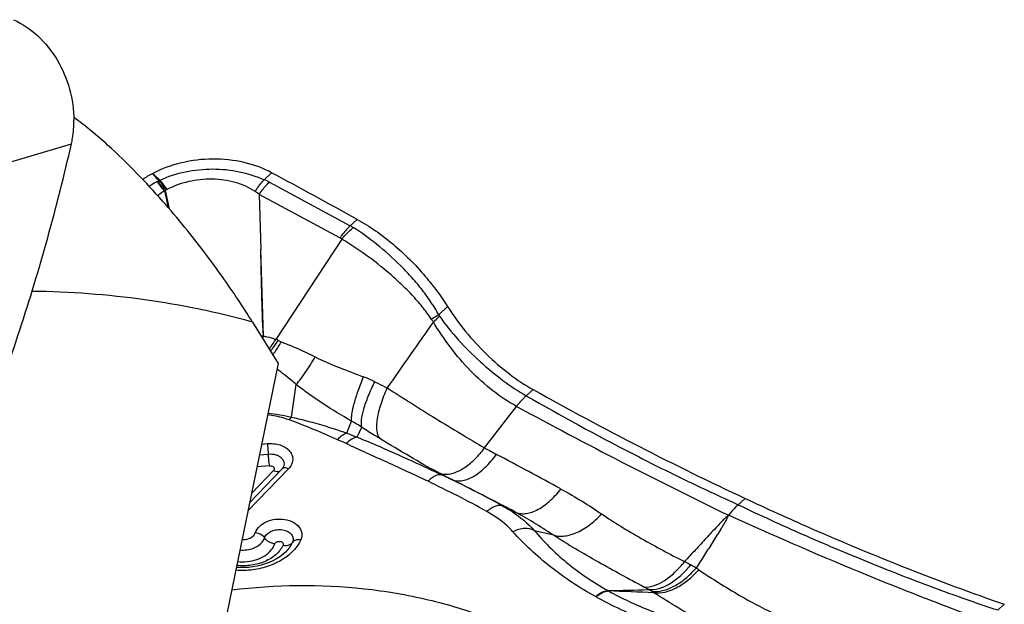
# Model space of a CAD drawing. Units: millimetres. Extents: x 0 to 594, y 0 to 420.
# Drawn here: x 135 to 143, y 124 to 129 of the extents above; entities that cross this region are included whole.
import ezdxf

# ---------------------------------------------------------------- set-up
doc = ezdxf.new("R2010")
doc.units = ezdxf.units.MM
doc.header["$LTSCALE"] = 32.67
doc.layers.add('607087453-000_CL', color=7, linetype='CONTINUOUS')
doc.layers.add('607087802-000_CL', color=7, linetype='CONTINUOUS')

msp = doc.modelspace()

# ---------------------------------------------------------------- linework, layer by layer
at = {"layer": '607087453-000_CL', "color": 9, "linetype": 'CONTINUOUS'}
for p, q in [((131.9813, 126.5194), (135.3582, 127.5204)), ((136.913, 127.2315), (136.9735, 127.2882)), ((136.9559, 127.2108), (137.6087, 126.8594)), ((136.1083, 127.1408), (136.1392, 127.0071)), ((136.1152, 127.1432), (136.1479, 126.9969)), ((137.5244, 126.7619), (136.8728, 127.1128)), ((137.1342, 125.3161), (137.173, 125.5789)), ((139.0282, 125.4882), (139.084, 125.5388)), ((138.6934, 125.0676), (138.9502, 125.4026)), ((137.5808, 125.1857), (137.6196, 125.2833)), ((137.6637, 125.1545), (137.7023, 125.2337)), ((136.8943, 125.0976), (136.9387, 125.1017)), ((136.8765, 125.0108), (136.9475, 125.0175)), ((137.1103, 124.898), (136.7835, 124.5583)), ((136.8132, 124.7029), (136.9886, 124.8852)), ((136.957, 124.9227), (136.8564, 124.9133)), ((138.3553, 124.8461), (138.4251, 124.8142)), ((140.7396, 124.6088), (140.7955, 124.6596)), ((138.8435, 124.5956), (138.937, 124.5512)), ((139.0939, 124.4011), (139.2416, 124.367)), ((137.128, 124.2785), (137.1418, 124.3044)), ((139.6895, 123.9156), (139.6942, 123.9129)), ((139.5872, 123.8669), (139.5914, 123.8646)), ((142.8351, 123.7585), (142.888, 123.805))]:
    msp.add_line(p, q, dxfattribs=at)
at = {"layer": '607087453-000_CL', "color": 7, "linetype": 'CONTINUOUS'}
for p, q in [((136.8728, 127.1128), (136.8868, 126.6696)), ((137.6087, 126.8594), (137.6659, 126.9112)), ((137.5408, 126.7521), (137.0078, 125.9426)), ((136.909, 125.9684), (136.8868, 126.6696)), ((138.3225, 126.1418), (138.3947, 126.2073)), ((136.7977, 124.6276), (137.0568, 124.8968)), ((137.0643, 124.9065), (137.064, 124.906)), ((137.1277, 124.2777), (137.1218, 124.2685)), ((137.1275, 124.2777), (137.128, 124.2785))]:
    msp.add_line(p, q, dxfattribs=at)
msp.add_lwpolyline([(137.1218, 124.2685), (137.1054, 124.2469), (137.0863, 124.2263), (137.0643, 124.2066), (137.0397, 124.1882), (137.0129, 124.1712), (136.9843, 124.1559), (136.9542, 124.1424), (136.9226, 124.1306), (136.8899, 124.1208), (136.8565, 124.1128), (136.8223, 124.1069), (136.7878, 124.1029), (136.7533, 124.101), (136.7188, 124.101), (136.6899, 124.1028)], dxfattribs=at)
for centre, radius, start, end in [((118.7472, 131.3212), 17.0403, 341.86244, 347.11188), ((136.3841, 126.5688), 0.8034, 117.41314, 124.09803), ((96.9222, 52.9085), 84.4776, 61.164145, 61.698832), ((114.3734, 132.747), 21.6406, 340.33442, 341.87986), ((134.6598, 117.0433), 8.6336, 61.01497, 64.65722)]:
    msp.add_arc(centre, radius, start, end, dxfattribs=at)
at = {"layer": '607087453-000_CL', "color": 9, "linetype": 'CONTINUOUS'}
for centre, radius, start, end in [((127.8803, 120.3114), 10.7122, 40.18866, 40.5958), ((136.7018, 126.0308), 1.3528, 118.8717, 121.95572), ((135.9652, 127.3672), 0.1732, 298.79507, 300.24208), ((136.9152, 125.7374), 1.7133, 119.80609, 120.23664), ((136.2145, 126.9502), 0.3126, 116.8833, 118.87223), ((136.5791, 126.4891), 0.8141, 62.43358, 65.77871), ((135.9326, 127.6678), 0.5554, 288.4399, 289.19166), ((136.4673, 126.5907), 0.6551, 121.50714, 122.50452), ((136.1728, 127.0707), 0.0921, 118.03314, 121.38447), ((137.3961, 126.4696), 0.444, 57.67282, 61.38748), ((137.422, 126.5718), 0.216, 56.62536, 61.70586), ((209.6279, 75.9006), 87.2299, 144.878561, 145.305159), ((138.4568, 126.2352), 0.2324, 213.58353, 220.28447), ((136.8405, 125.5672), 0.4061, 80.28597, 83.04088), ((135.9172, 126.2336), 1.0276, 343.81624, 344.98455), ((136.85, 125.5539), 0.4195, 64.93211, 67.89789), ((137.2014, 126.3066), 0.4112, 245.00435, 248.83086), ((137.3917, 124.7856), 0.9146, 62.99423, 69.19519), ((158.927, 162.1939), 41.8649, 241.49915, 244.13281), ((137.0021, 124.1585), 1.2831, 56.92553, 61.23159), ((136.0636, 121.8652), 3.5723, 64.94982, 66.18493), ((140.5638, 128.3537), 3.7811, 240.35073, 241.99909), ((104.8656, 61.2169), 72.2565, 61.530674, 61.999396), ((137.0756, 124.8786), 0.0262, 123.73063, 135.94572), ((140.3748, 128.7485), 4.3909, 242.09729, 243.12175), ((134.6181, 117.1622), 8.4495, 61.01995, 64.64486), ((140.588, 129.1674), 4.861, 243.11315, 243.57994), ((128.9025, 105.6464), 21.4029, 62.37987, 63.58197), ((129.1866, 106.1937), 20.7863, 62.02547, 62.37428), ((132.0133, 108.7763), 17.4675, 61.46902, 61.65283), ((139.3914, 122.3479), 2.0201, 60.03541, 61.46485), ((139.5722, 122.8133), 1.5285, 56.22873, 57.19031), ((138.7545, 167.6823), 43.7767, 271.22382, 271.65329), ((138.3834, 87.4464), 36.49, 87.36617, 87.94128), ((137.7629, 119.7896), 4.7091, 61.39412, 61.92656), ((139.6736, 123.3109), 0.7028, 58.27327, 60.70537), ((139.4983, 123.028), 1.0356, 57.14064, 58.25369)]:
    msp.add_arc(centre, radius, start, end, dxfattribs=at)
at = {"layer": '607087453-000_CL', "color": 7, "linetype": 'CONTINUOUS'}
msp.add_ellipse((138.0165, 141.2972), major_axis=(-14.5072, 16.7458), ratio=0.522104, start_param=-4.106944, end_param=-4.005195, dxfattribs=at)
for points, knots in [([(134.8919, 128.5228), (134.9631, 128.4901), (135.0984, 128.397), (135.2536, 128.2019), (135.3542, 127.9665), (135.3785, 127.7954), (135.3789, 127.7103)], [0, 0, 0, 0, 0.23632, 0.485946, 0.743227, 1, 1, 1, 1]), ([(135.3582, 127.5204), (135.3617, 127.5357), (135.374, 127.5983), (135.379, 127.6623), (135.3789, 127.7103)], [0, 0, 0, 0, 0.24742, 1, 1, 1, 1]), ([(136.9735, 127.2883), (136.904, 127.3257), (136.7482, 127.3815), (136.4989, 127.4074), (136.2468, 127.3775), (136.0872, 127.3199), (136.0142, 127.282)], [0, 0, 0, 0, 0.23866, 0.493228, 0.751421, 1, 1, 1, 1]), ([(137.6654, 126.9115), (137.767, 126.8556), (137.964, 126.7159), (138.1345, 126.5457), (138.2145, 126.4513)], [0, 0, 0, 0, 0.483698, 1, 1, 1, 1]), ([(138.2145, 126.4513), (138.231, 126.4318), (138.2951, 126.3536), (138.3541, 126.2711), (138.3947, 126.2073)], [0, 0, 0, 0, 0.252287, 1, 1, 1, 1]), ([(138.3947, 126.2073), (138.439, 126.1378), (138.5367, 126.0034), (138.7039, 125.8211), (138.8861, 125.6635), (139.0175, 125.576), (139.084, 125.5388)], [0, 0, 0, 0, 0.255417, 0.513119, 0.764109, 1, 1, 1, 1]), ([(137.0642, 124.9065), (137.0638, 124.9057), (137.0616, 124.9023), (137.0589, 124.8992), (137.0567, 124.8968)], [0, 0, 0, 0, 0.21687, 1, 1, 1, 1]), ([(140.7955, 124.6596), (140.9707, 124.5777), (141.6572, 124.2667), (142.3589, 123.989), (142.888, 123.805)], [0, 0, 0, 0, 0.256682, 1, 1, 1, 1]), ([(136.8442, 124.3847), (136.8506, 124.4033), (136.8757, 124.4395), (136.9335, 124.4758), (137.0047, 124.4944), (137.0793, 124.4931), (137.1468, 124.4722), (137.1983, 124.4333), (137.2233, 124.3787), (137.2164, 124.3407), (137.2089, 124.3243)], [0, 0, 0, 0, 0.113578, 0.244236, 0.387717, 0.533434, 0.670137, 0.790414, 0.895967, 1, 1, 1, 1]), ([(137.0666, 124.2819), (137.0537, 124.2536), (137.011, 124.2), (136.9201, 124.1453), (136.8103, 124.1151), (136.7319, 124.114), (136.6931, 124.1186)], [0, 0, 0, 0, 0.216105, 0.461386, 0.72806, 1, 1, 1, 1]), ([(136.6525, 123.921), (137.0061, 123.9659), (137.5432, 123.9718), (138.2336, 123.8542), (138.7169, 123.7073), (139.1555, 123.5048), (139.538, 123.2518), (139.8535, 122.9547), (140.0173, 122.7262), (140.0836, 122.6081)], [0, 0, 0, 0, 0.276096, 0.411052, 0.541492, 0.666091, 0.784026, 0.895122, 1, 1, 1, 1])]:
    msp.add_open_spline(points, degree=3, knots=knots, dxfattribs=at)
at = {"layer": '607087453-000_CL', "color": 9, "linetype": 'CONTINUOUS'}
for points, knots in [([(136.0732, 127.2291), (136.1388, 127.2586), (136.2787, 127.3031), (136.4966, 127.3253), (136.7126, 127.304), (136.8493, 127.2602), (136.9131, 127.2316)], [0, 0, 0, 0, 0.250333, 0.505537, 0.756865, 1, 1, 1, 1]), ([(136.8417, 127.1368), (136.8174, 127.1525), (136.7654, 127.181), (136.6804, 127.2119), (136.589, 127.2308), (136.494, 127.2381), (136.398, 127.2334), (136.2737, 127.2129), (136.1843, 127.1806), (136.1296, 127.152)], [0, 0, 0, 0, 0.116675, 0.238136, 0.36376, 0.492148, 0.621663, 0.750631, 1, 1, 1, 1]), ([(136.1083, 127.1409), (136.1035, 127.1477), (136.0847, 127.1734), (136.0645, 127.1981), (136.0486, 127.2154)], [0, 0, 0, 0, 0.262487, 1, 1, 1, 1]), ([(136.1152, 127.1433), (136.1101, 127.1501), (136.0904, 127.1758), (136.0691, 127.2004), (136.0524, 127.2176)], [0, 0, 0, 0, 0.262819, 1, 1, 1, 1]), ([(136.1247, 127.1492), (136.1198, 127.1561), (136.1006, 127.1819), (136.0798, 127.2067), (136.0636, 127.224)], [0, 0, 0, 0, 0.262499, 1, 1, 1, 1]), ([(136.1296, 127.152), (136.125, 127.159), (136.1074, 127.1856), (136.0882, 127.2111), (136.0732, 127.2291)], [0, 0, 0, 0, 0.263918, 1, 1, 1, 1]), ([(136.8416, 127.1369), (136.8472, 127.1456), (136.869, 127.1786), (136.8934, 127.21), (136.9131, 127.2316)], [0, 0, 0, 0, 0.26184, 1, 1, 1, 1]), ([(136.8729, 127.1127), (136.8794, 127.1219), (136.9047, 127.1565), (136.9331, 127.1889), (136.956, 127.2109)], [0, 0, 0, 0, 0.260982, 1, 1, 1, 1]), ([(136.1083, 127.1409), (136.1036, 127.138), (136.0852, 127.1261), (136.0678, 127.1129), (136.0554, 127.1023)], [0, 0, 0, 0, 0.253991, 1, 1, 1, 1]), ([(137.6087, 126.8594), (137.6013, 126.8524), (137.5708, 126.822), (137.5435, 126.7885), (137.5244, 126.7619)], [0, 0, 0, 0, 0.238212, 1, 1, 1, 1]), ([(137.5408, 126.7521), (137.5481, 126.7608), (137.5768, 126.7939), (137.6084, 126.8244), (137.6335, 126.8448)], [0, 0, 0, 0, 0.259408, 1, 1, 1, 1]), ([(138.3225, 126.1418), (138.302, 126.1786), (138.2579, 126.2509), (138.1828, 126.3539), (138.0999, 126.4512), (137.9836, 126.573), (137.8309, 126.7086), (137.6997, 126.8031), (137.6335, 126.8448)], [0, 0, 0, 0, 0.127172, 0.255605, 0.384471, 0.512893, 0.763947, 1, 1, 1, 1]), ([(138.2632, 126.1067), (138.2401, 126.1408), (138.1908, 126.2076), (138.1089, 126.3019), (138.0199, 126.3904), (137.8968, 126.501), (137.7392, 126.6251), (137.6068, 126.7128), (137.5408, 126.7521)], [0, 0, 0, 0, 0.126763, 0.254988, 0.383843, 0.512379, 0.763812, 1, 1, 1, 1]), ([(136.909, 125.9682), (136.9004, 126.0847), (136.8955, 126.2601), (136.8907, 126.494), (136.888, 126.611), (136.8868, 126.6696)], [0, 0, 0, 0, 0.499361, 0.749682, 1, 1, 1, 1]), ([(138.2632, 126.1067), (138.2684, 126.1096), (138.2883, 126.121), (138.308, 126.1328), (138.3225, 126.1418)], [0, 0, 0, 0, 0.25863, 1, 1, 1, 1]), ([(138.2795, 126.0849), (138.2839, 126.0887), (138.3008, 126.1031), (138.3174, 126.1181), (138.3294, 126.1294)], [0, 0, 0, 0, 0.257324, 1, 1, 1, 1]), ([(138.3294, 126.1294), (138.3763, 126.0635), (138.4785, 125.9353), (138.6521, 125.7636), (138.8348, 125.6119), (138.9636, 125.5253), (139.0283, 125.4882)], [0, 0, 0, 0, 0.254356, 0.513785, 0.765704, 1, 1, 1, 1]), ([(138.9502, 125.4026), (138.8836, 125.439), (138.7526, 125.5267), (138.5743, 125.6881), (138.4141, 125.8761), (138.3213, 126.0138), (138.2795, 126.0849)], [0, 0, 0, 0, 0.235593, 0.486354, 0.743999, 1, 1, 1, 1]), ([(136.909, 125.9684), (136.9178, 125.9675), (136.9516, 125.9627), (136.9846, 125.9525), (137.0078, 125.9426)], [0, 0, 0, 0, 0.259417, 1, 1, 1, 1]), ([(136.9552, 125.8651), (136.9598, 125.8711), (136.9784, 125.8963), (136.9955, 125.9224), (137.0078, 125.9426)], [0, 0, 0, 0, 0.243646, 1, 1, 1, 1]), ([(136.9656, 125.8484), (136.971, 125.855), (136.993, 125.8826), (137.0132, 125.9115), (137.0277, 125.9339)], [0, 0, 0, 0, 0.242802, 1, 1, 1, 1]), ([(136.9837, 125.8193), (136.9898, 125.8272), (137.0146, 125.8606), (137.0371, 125.8958), (137.053, 125.9231)], [0, 0, 0, 0, 0.239936, 1, 1, 1, 1]), ([(137.053, 125.9231), (137.0991, 125.9053), (137.191, 125.8665), (137.2813, 125.824), (137.3263, 125.8015)], [0, 0, 0, 0, 0.495825, 1, 1, 1, 1]), ([(137.173, 125.5789), (137.1994, 125.6093), (137.253, 125.6821), (137.3009, 125.7585), (137.3262, 125.8016)], [0, 0, 0, 0, 0.445996, 1, 1, 1, 1]), ([(137.3263, 125.8015), (137.39, 125.7697), (137.5194, 125.7138), (137.6515, 125.6653), (137.7165, 125.6406)], [0, 0, 0, 0, 0.506265, 1, 1, 1, 1]), ([(137.1731, 125.5789), (137.1603, 125.5898), (137.11, 125.6323), (137.0581, 125.6731), (137.0185, 125.7021)], [0, 0, 0, 0, 0.254137, 1, 1, 1, 1]), ([(137.6196, 125.2833), (137.542, 125.3276), (137.3886, 125.4194), (137.2431, 125.5236), (137.173, 125.5789)], [0, 0, 0, 0, 0.500378, 1, 1, 1, 1]), ([(137.6196, 125.2833), (137.6188, 125.292), (137.6189, 125.3119), (137.6245, 125.3598), (137.6417, 125.4329), (137.6735, 125.5323), (137.701, 125.6032), (137.7165, 125.6406)], [0, 0, 0, 0, 0.070642, 0.159412, 0.388028, 0.674055, 1, 1, 1, 1]), ([(137.7023, 125.2337), (137.7, 125.2424), (137.6978, 125.2626), (137.7007, 125.312), (137.7184, 125.3878), (137.755, 125.4901), (137.788, 125.5625), (137.807, 125.6005)], [0, 0, 0, 0, 0.069531, 0.156631, 0.383109, 0.670212, 1, 1, 1, 1]), ([(137.807, 125.6005), (137.815, 125.5964), (137.8483, 125.5798), (137.8822, 125.5641), (137.9078, 125.5523)], [0, 0, 0, 0, 0.241635, 1, 1, 1, 1]), ([(137.8475, 125.1419), (137.8341, 125.1599), (137.8243, 125.1983), (137.8231, 125.2526), (137.8305, 125.3253), (137.8564, 125.4275), (137.8885, 125.5095), (137.9078, 125.5523)], [0, 0, 0, 0, 0.158297, 0.262294, 0.383131, 0.669592, 1, 1, 1, 1]), ([(137.9078, 125.5523), (138.0368, 125.4678), (138.2348, 125.3429), (138.4977, 125.1831), (138.6296, 125.1045), (138.6933, 125.0676)], [0, 0, 0, 0, 0.501123, 0.76059, 1, 1, 1, 1]), ([(139.0293, 125.4876), (139.0224, 125.4815), (138.9941, 125.455), (138.9684, 125.4258), (138.9503, 125.4026)], [0, 0, 0, 0, 0.239573, 1, 1, 1, 1]), ([(139.0293, 125.4876), (139.3099, 125.3267), (139.7341, 125.0953), (140.3078, 124.8089), (140.5956, 124.6743), (140.7396, 124.6088)], [0, 0, 0, 0, 0.504533, 0.753246, 1, 1, 1, 1]), ([(137.1149, 125.2934), (137.1013, 125.2982), (137.0451, 125.3163), (136.9872, 125.3287), (136.9431, 125.3353)], [0, 0, 0, 0, 0.244972, 1, 1, 1, 1]), ([(136.9457, 125.3479), (136.9775, 125.3443), (137.0406, 125.3352), (137.1032, 125.3232), (137.1342, 125.3161)], [0, 0, 0, 0, 0.501802, 1, 1, 1, 1]), ([(137.1342, 125.3161), (137.1325, 125.3144), (137.1258, 125.3071), (137.1195, 125.2994), (137.1149, 125.2934)], [0, 0, 0, 0, 0.238573, 1, 1, 1, 1]), ([(137.5061, 125.1334), (137.4739, 125.1475), (137.3449, 125.204), (137.2146, 125.258), (137.1149, 125.2934)], [0, 0, 0, 0, 0.249079, 1, 1, 1, 1]), ([(137.1342, 125.3162), (137.2093, 125.2983), (137.36, 125.2609), (137.5077, 125.2125), (137.5809, 125.1858)], [0, 0, 0, 0, 0.497724, 1, 1, 1, 1]), ([(137.5808, 125.1857), (137.5678, 125.182), (137.5403, 125.1669), (137.5177, 125.1459), (137.5061, 125.1334)], [0, 0, 0, 0, 0.442149, 1, 1, 1, 1]), ([(137.5808, 125.1857), (137.6016, 125.1783), (137.6293, 125.1679), (137.6568, 125.1572), (137.6637, 125.1545)], [0, 0, 0, 0, 0.748508, 1, 1, 1, 1]), ([(137.8475, 125.1419), (137.8355, 125.149), (137.7863, 125.1784), (137.7378, 125.209), (137.7023, 125.2337)], [0, 0, 0, 0, 0.244831, 1, 1, 1, 1]), ([(136.9387, 125.1017), (136.9565, 125.1032), (136.9918, 125.1032), (137.0422, 125.0928), (137.0861, 125.0726), (137.1203, 125.0441), (137.1415, 125.0087), (137.1472, 124.9693), (137.1362, 124.9303), (137.1199, 124.9082), (137.1103, 124.898)], [0, 0, 0, 0, 0.150685, 0.296241, 0.431716, 0.554653, 0.666336, 0.772495, 0.881428, 1, 1, 1, 1]), ([(136.9391, 125.1017), (136.9398, 125.0957), (136.943, 125.0677), (136.9457, 125.0396), (136.9475, 125.0175)], [0, 0, 0, 0, 0.214815, 1, 1, 1, 1]), ([(137.6637, 125.1545), (137.6488, 125.1527), (137.6161, 125.1382), (137.5899, 125.1154), (137.5762, 125.1015)], [0, 0, 0, 0, 0.434881, 1, 1, 1, 1]), ([(138.2364, 124.7978), (138.1266, 124.8498), (137.9066, 124.9512), (137.6856, 125.0504), (137.5762, 125.1015)], [0, 0, 0, 0, 0.501377, 1, 1, 1, 1]), ([(137.6637, 125.1545), (137.7232, 125.1305), (137.8407, 125.0807), (138.0715, 124.9785), (138.2424, 124.8996), (138.3553, 124.8461)], [0, 0, 0, 0, 0.254306, 0.50529, 1, 1, 1, 1]), ([(138.32, 124.8681), (138.242, 124.9094), (138.0836, 124.9994), (137.9283, 125.0942), (137.8475, 125.1419)], [0, 0, 0, 0, 0.484862, 1, 1, 1, 1]), ([(136.9475, 125.0175), (136.9671, 125.0192), (136.9968, 125.0169), (137.0317, 125.003), (137.0527, 124.9883), (137.0675, 124.9698), (137.0749, 124.9486), (137.074, 124.9265), (137.0682, 124.9128), (137.0643, 124.9065)], [0, 0, 0, 0, 0.295331, 0.432913, 0.559333, 0.674717, 0.782458, 0.888575, 1, 1, 1, 1]), ([(136.957, 124.9227), (136.9562, 124.9295), (136.9527, 124.961), (136.9497, 124.9926), (136.9476, 125.0175)], [0, 0, 0, 0, 0.214906, 1, 1, 1, 1]), ([(138.3831, 124.8546), (138.4083, 124.8548), (138.4633, 124.8677), (138.5425, 124.9122), (138.6219, 124.9802), (138.6701, 125.0365), (138.6934, 125.0676)], [0, 0, 0, 0, 0.194547, 0.42768, 0.69883, 1, 1, 1, 1]), ([(138.4251, 124.8142), (138.4369, 124.8085), (138.4633, 124.8006), (138.5064, 124.8008), (138.5524, 124.8123), (138.6196, 124.8434), (138.7036, 124.9094), (138.7609, 124.9768), (138.7887, 125.0152)], [0, 0, 0, 0, 0.088351, 0.182813, 0.287794, 0.405604, 0.680504, 1, 1, 1, 1]), ([(136.957, 124.9227), (136.9634, 124.923), (136.9754, 124.9215), (136.9891, 124.9148), (136.9944, 124.9056), (136.9947, 124.8983), (136.9929, 124.8913), (136.9903, 124.887), (136.9886, 124.8852)], [0, 0, 0, 0, 0.296167, 0.555458, 0.667335, 0.77345, 0.883417, 1, 1, 1, 1]), ([(136.9886, 124.8852), (136.9909, 124.8841), (136.9996, 124.8805), (137.0089, 124.878), (137.0157, 124.8772)], [0, 0, 0, 0, 0.267717, 1, 1, 1, 1]), ([(137.0157, 124.8772), (137.0182, 124.8769), (137.0272, 124.8764), (137.0365, 124.8783), (137.0422, 124.8815)], [0, 0, 0, 0, 0.277398, 1, 1, 1, 1]), ([(137.1106, 124.8982), (137.1059, 124.9004), (137.0905, 124.9062), (137.0708, 124.9069), (137.0611, 124.9004)], [0, 0, 0, 0, 0.302035, 1, 1, 1, 1]), ([(138.3553, 124.8461), (138.3475, 124.8497), (138.3285, 124.8528), (138.2983, 124.8446), (138.2666, 124.8257), (138.2466, 124.808), (138.2364, 124.7978)], [0, 0, 0, 0, 0.188594, 0.409657, 0.67968, 1, 1, 1, 1]), ([(138.32, 124.8681), (138.3247, 124.8658), (138.3448, 124.8575), (138.3668, 124.8544), (138.3831, 124.8546)], [0, 0, 0, 0, 0.243131, 1, 1, 1, 1]), ([(138.937, 124.5512), (138.949, 124.5451), (138.9758, 124.5365), (139.0196, 124.535), (139.0664, 124.5445), (139.1349, 124.5726), (139.2211, 124.6342), (139.2806, 124.6987), (139.3094, 124.7355)], [0, 0, 0, 0, 0.090498, 0.186764, 0.292853, 0.410958, 0.684201, 1, 1, 1, 1]), ([(139.3094, 124.7355), (139.3676, 124.704), (139.4789, 124.6395), (139.5865, 124.5691), (139.638, 124.534)], [0, 0, 0, 0, 0.514801, 1, 1, 1, 1]), ([(138.8435, 124.5956), (138.8351, 124.5999), (138.8145, 124.6045), (138.7812, 124.5982), (138.7459, 124.5809), (138.7233, 124.5637), (138.7119, 124.5538)], [0, 0, 0, 0, 0.194338, 0.418553, 0.686663, 1, 1, 1, 1]), ([(138.9215, 124.3911), (138.9065, 124.4075), (138.8437, 124.4702), (138.77, 124.5215), (138.7119, 124.5537)], [0, 0, 0, 0, 0.25045, 1, 1, 1, 1]), ([(138.8435, 124.5956), (138.8676, 124.5822), (138.9584, 124.5277), (139.0417, 124.4596), (139.0939, 124.4011)], [0, 0, 0, 0, 0.260795, 1, 1, 1, 1]), ([(139.2416, 124.367), (139.1917, 124.3999), (139.092, 124.4644), (138.989, 124.5236), (138.937, 124.5512)], [0, 0, 0, 0, 0.504291, 1, 1, 1, 1]), ([(139.2416, 124.367), (139.2686, 124.3562), (139.316, 124.3512), (139.3789, 124.3625), (139.4507, 124.3874), (139.5417, 124.4419), (139.6065, 124.5005), (139.638, 124.534)], [0, 0, 0, 0, 0.192745, 0.302822, 0.42343, 0.695108, 1, 1, 1, 1]), ([(139.638, 124.534), (139.6886, 124.4995), (139.7942, 124.4318), (140.0161, 124.3012), (140.1893, 124.2089), (140.3071, 124.1493)], [0, 0, 0, 0, 0.237807, 0.48715, 1, 1, 1, 1]), ([(140.7395, 124.6088), (140.7327, 124.6026), (140.705, 124.576), (140.6797, 124.5468), (140.662, 124.5236)], [0, 0, 0, 0, 0.239363, 1, 1, 1, 1]), ([(140.7395, 124.6088), (140.9128, 124.5258), (141.2599, 124.3669), (141.6977, 124.1818), (142.0473, 124.0425), (142.308, 123.9432), (142.5682, 123.8485), (142.742, 123.7888), (142.8291, 123.7605)], [0, 0, 0, 0, 0.255384, 0.507373, 0.631933, 0.755629, 0.878284, 1, 1, 1, 1]), ([(140.6619, 124.5235), (140.654, 124.5161), (140.6379, 124.5015), (140.6133, 124.4803), (140.5913, 124.4567), (140.5621, 124.4253), (140.5256, 124.386), (140.4673, 124.323), (140.3944, 124.2441), (140.3362, 124.1809), (140.3071, 124.1493)], [0, 0, 0, 0, 0.063112, 0.126089, 0.188476, 0.250785, 0.375464, 0.500223, 0.749967, 1, 1, 1, 1]), ([(140.6619, 124.5235), (140.6571, 124.5145), (140.6481, 124.4962), (140.6351, 124.4683), (140.6186, 124.442), (140.5965, 124.4067), (140.5688, 124.3625), (140.5242, 124.2919), (140.4682, 124.2036), (140.423, 124.1332), (140.4004, 124.0979)], [0, 0, 0, 0, 0.06108, 0.122452, 0.184689, 0.247222, 0.37238, 0.497663, 0.748595, 1, 1, 1, 1]), ([(142.7495, 123.6639), (142.5779, 123.7272), (142.232, 123.8578), (141.5332, 124.1375), (141.0111, 124.3661), (140.662, 124.5236)], [0, 0, 0, 0, 0.242947, 0.491157, 1, 1, 1, 1]), ([(136.8297, 124.3611), (136.8313, 124.3629), (136.8372, 124.3701), (136.8418, 124.3783), (136.8442, 124.3847)], [0, 0, 0, 0, 0.261302, 1, 1, 1, 1]), ([(136.8442, 124.3847), (136.8517, 124.3836), (136.8796, 124.3769), (136.906, 124.3594), (136.9172, 124.3416)], [0, 0, 0, 0, 0.263896, 1, 1, 1, 1]), ([(136.9172, 124.3415), (136.9211, 124.353), (136.9367, 124.3753), (136.9723, 124.3976), (137.0162, 124.4092), (137.0621, 124.4084), (137.1037, 124.3955), (137.1353, 124.3714), (137.1507, 124.3378), (137.1466, 124.3144), (137.142, 124.3043)], [0, 0, 0, 0, 0.11368, 0.244373, 0.387792, 0.533559, 0.670229, 0.790432, 0.896042, 1, 1, 1, 1]), ([(139.0939, 124.4011), (139.0709, 124.4142), (139.0262, 124.4208), (138.968, 124.4101), (138.937, 124.3984), (138.9215, 124.3911)], [0, 0, 0, 0, 0.446133, 0.710599, 1, 1, 1, 1]), ([(139.5872, 123.8669), (139.4602, 123.9372), (139.2224, 124.094), (139.0145, 124.2888), (138.9215, 124.3911)], [0, 0, 0, 0, 0.512093, 1, 1, 1, 1]), ([(139.0939, 124.4011), (139.1326, 124.3555), (139.2158, 124.265), (139.4068, 124.0921), (139.5719, 123.9811), (139.6894, 123.9156)], [0, 0, 0, 0, 0.232466, 0.477014, 1, 1, 1, 1]), ([(136.719, 124.2442), (136.7375, 124.2424), (136.7748, 124.2431), (136.8418, 124.2595), (136.8869, 124.2899), (136.9048, 124.3166)], [0, 0, 0, 0, 0.269335, 0.534516, 1, 1, 1, 1]), ([(136.7362, 124.3281), (136.754, 124.3272), (136.7884, 124.3312), (136.8189, 124.3493), (136.8297, 124.3611)], [0, 0, 0, 0, 0.526018, 1, 1, 1, 1]), ([(136.9048, 124.3166), (136.9061, 124.3186), (136.9111, 124.3265), (136.915, 124.335), (136.9173, 124.3415)], [0, 0, 0, 0, 0.257156, 1, 1, 1, 1]), ([(136.9994, 124.293), (136.991, 124.2942), (136.9597, 124.3018), (136.93, 124.3214), (136.9173, 124.3415)], [0, 0, 0, 0, 0.263912, 1, 1, 1, 1]), ([(136.9994, 124.293), (137.0007, 124.2964), (137.005, 124.3032), (137.0157, 124.31), (137.0289, 124.3131), (137.0427, 124.3127), (137.0552, 124.309), (137.0649, 124.3021), (137.0694, 124.2919), (137.0679, 124.2849), (137.0666, 124.2819)], [0, 0, 0, 0, 0.113093, 0.24336, 0.386915, 0.532595, 0.669833, 0.79068, 0.895985, 1, 1, 1, 1]), ([(137.2089, 124.3243), (137.2019, 124.3257), (137.1882, 124.327), (137.1688, 124.3243), (137.1526, 124.317), (137.1447, 124.3088), (137.142, 124.3044)], [0, 0, 0, 0, 0.289553, 0.553279, 0.787742, 1, 1, 1, 1]), ([(137.2089, 124.3243), (137.2059, 124.3176), (137.1922, 124.2904), (137.1743, 124.2654), (137.1592, 124.2481)], [0, 0, 0, 0, 0.243034, 1, 1, 1, 1]), ([(139.979, 123.9446), (139.8558, 124.0103), (139.6705, 124.111), (139.4249, 124.2522), (139.3024, 124.3275), (139.2416, 124.367)], [0, 0, 0, 0, 0.492641, 0.744311, 1, 1, 1, 1]), ([(137.1592, 124.2481), (137.1058, 124.1867), (136.9907, 124.1185), (136.8227, 124.079), (136.7308, 124.0761), (136.6851, 124.0794)], [0, 0, 0, 0, 0.471943, 0.73414, 1, 1, 1, 1]), ([(136.6996, 124.1501), (136.7257, 124.1471), (136.7787, 124.1469), (136.8755, 124.1674), (136.942, 124.2071), (136.9713, 124.2433)], [0, 0, 0, 0, 0.265792, 0.529392, 1, 1, 1, 1]), ([(136.9713, 124.2433), (136.9745, 124.2471), (136.9859, 124.2624), (136.9948, 124.2797), (136.9994, 124.293)], [0, 0, 0, 0, 0.260083, 1, 1, 1, 1]), ([(137.0666, 124.2819), (137.0684, 124.2815), (137.0755, 124.2803), (137.0826, 124.2798), (137.088, 124.2798)], [0, 0, 0, 0, 0.255983, 1, 1, 1, 1]), ([(137.088, 124.2798), (137.0922, 124.2798), (137.1074, 124.2807), (137.1228, 124.2859), (137.1315, 124.2927)], [0, 0, 0, 0, 0.275938, 1, 1, 1, 1]), ([(139.979, 123.9446), (140.0357, 123.9415), (140.1286, 123.9792), (140.2316, 124.0614), (140.2827, 124.118), (140.3071, 124.1493)], [0, 0, 0, 0, 0.429069, 0.700152, 1, 1, 1, 1]), ([(140.0175, 123.9238), (140.0448, 123.9215), (140.105, 123.93), (140.1923, 123.9705), (140.2793, 124.0355), (140.3315, 124.0914), (140.3564, 124.1226)], [0, 0, 0, 0, 0.202556, 0.437835, 0.705491, 1, 1, 1, 1]), ([(140.0432, 123.9087), (140.0719, 123.9054), (140.1349, 123.9118), (140.2272, 123.9496), (140.319, 124.0123), (140.3742, 124.0672), (140.4004, 124.0979)], [0, 0, 0, 0, 0.207266, 0.444186, 0.710185, 1, 1, 1, 1]), ([(140.0602, 123.8979), (140.0891, 123.8944), (140.1527, 123.9003), (140.246, 123.9372), (140.339, 123.999), (140.3952, 124.0534), (140.4218, 124.0839)], [0, 0, 0, 0, 0.20791, 0.44518, 0.710997, 1, 1, 1, 1]), ([(140.4218, 124.0839), (140.5296, 124.0117), (140.6926, 123.9087), (140.9118, 123.787), (141.0209, 123.7343), (141.0745, 123.712)], [0, 0, 0, 0, 0.517438, 0.768449, 1, 1, 1, 1]), ([(139.5871, 123.867), (139.6033, 123.8812), (139.6346, 123.9037), (139.6726, 123.9157), (139.6894, 123.9156)], [0, 0, 0, 0, 0.561699, 1, 1, 1, 1]), ([(139.5914, 123.8646), (139.6077, 123.8787), (139.6391, 123.9013), (139.6774, 123.913), (139.6942, 123.9129)], [0, 0, 0, 0, 0.561354, 1, 1, 1, 1]), ([(139.6942, 123.9129), (139.8034, 123.8519), (140.0393, 123.7428), (140.2858, 123.6628), (140.4142, 123.625)], [0, 0, 0, 0, 0.483172, 1, 1, 1, 1]), ([(140.4551, 123.6563), (140.3895, 123.6944), (140.2574, 123.7743), (140.1266, 123.856), (140.0603, 123.8979)], [0, 0, 0, 0, 0.491928, 1, 1, 1, 1]), ([(140.4677, 123.5245), (140.3124, 123.5666), (140.0118, 123.6589), (139.7249, 123.7899), (139.5914, 123.8646)], [0, 0, 0, 0, 0.512637, 1, 1, 1, 1])]:
    msp.add_open_spline(points, degree=3, knots=knots, dxfattribs=at)
for points in [[(136.0142, 127.282), (136.0338, 127.2643), (136.0534, 127.2465), (136.0732, 127.2291)], [(136.8727, 127.1144), (136.8626, 127.1222), (136.8523, 127.1298), (136.8416, 127.1368)], [(138.3225, 126.1418), (138.3244, 126.1375), (138.3267, 126.1333), (138.3294, 126.1294)], [(137.1315, 124.2927), (137.1356, 124.2959), (137.1393, 124.2999), (137.142, 124.3044)]]:
    msp.add_open_spline(points, degree=3, dxfattribs=at)
at = {"layer": '607087802-000_CL', "color": 7, "linetype": 'CONTINUOUS'}
for p, q in [((136.8199, 126.0825), (137.028, 125.7483)), ((137.028, 125.7483), (135.5392, 118.5011))]:
    msp.add_line(p, q, dxfattribs=at)
msp.add_arc((134.0832, 125.9199), 2.228, 53.99778, 54.46732, dxfattribs=at)
msp.add_open_spline([(136.8199, 126.0825), (136.7428, 126.2063), (136.5693, 126.4667), (136.3236, 126.7905), (136.0899, 127.0667), (135.8834, 127.2905), (135.6916, 127.4772), (135.5248, 127.6217), (135.4372, 127.6902), (135.3929, 127.7223)], degree=3, knots=[0, 0, 0, 0, 0.200317, 0.429409, 0.557681, 0.697005, 0.847429, 0.924845, 1, 1, 1, 1], dxfattribs=at)
at = {"layer": '607087802-000_CL', "color": 9, "linetype": 'CONTINUOUS'}
msp.add_open_spline([(136.8199, 126.0825), (136.5347, 126.1615), (135.9447, 126.2824), (135.3444, 126.3264), (135.0402, 126.3306)], degree=3, knots=[0, 0, 0, 0, 0.493142, 1, 1, 1, 1], dxfattribs=at)

doc.saveas('drawing.dxf')
